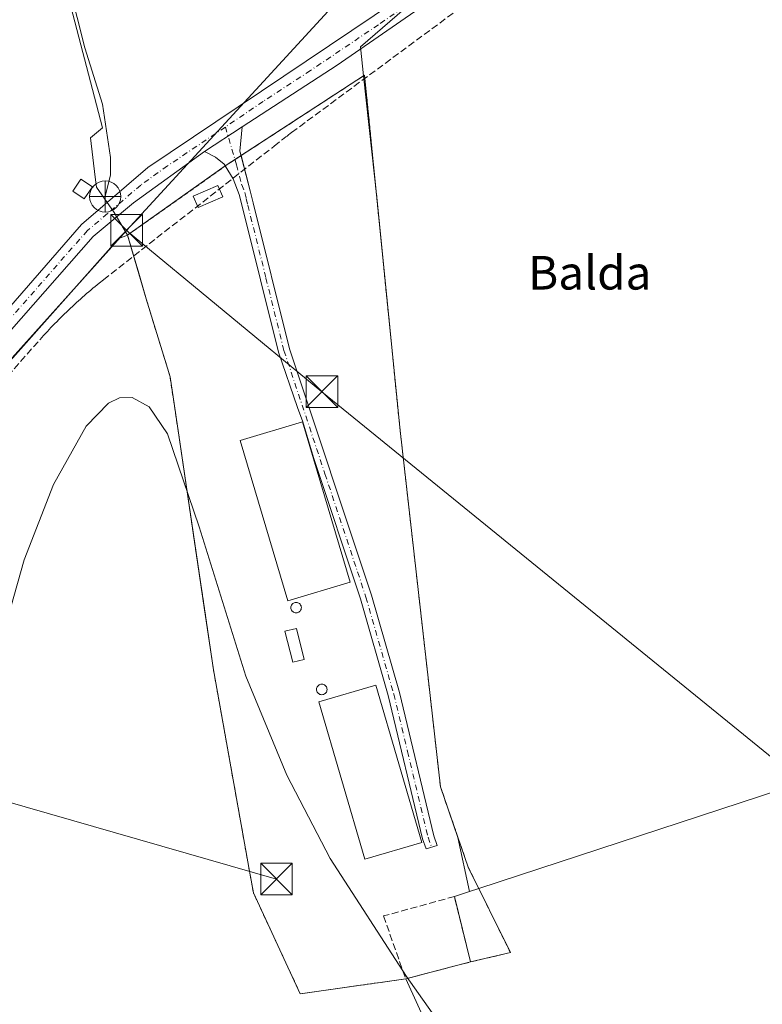
# Model space of a CAD drawing. Units: metres. Extents: x 607879 to 611340, y 4701508 to 4703875.
# Drawn here: x 609546 to 609723, y 4702199 to 4702434 of the extents above; entities that cross this region are included whole.
import ezdxf
from ezdxf.enums import TextEntityAlignment as Align

# ---------------------------------------------------------------- set-up
doc = ezdxf.new("R2010")
doc.units = ezdxf.units.M
doc.header["$MEASUREMENT"] = 0
for name, pattern in [('DGN Style 2', [1.6480167562047852, 0.988810053722871, -0.6592067024819142]), ('DGN Style 3', [2.307223458686699, 1.648016756204785, -0.6592067024819142]), ('DGN Style 4', [2.6384748266838614, 1.318413404963828, -0.6592067024819142, 0.001648016756204785, -0.6592067024819142])]:
    doc.linetypes.add(name, pattern=pattern)
for name, color, linetype, lineweight in [('Agrupación de edificios CxS', 7, 'Continuous', 0), ('Alambrada', 7, 'DGN Style 2', 0), ('Camino Cxs', 7, 'Continuous', 0), ('Camino eje', 30, 'DGN Style 4', 13), ('Comarca CxS', 21, 'Continuous', 0), ('Comunidad Autónoma CxS', 142, 'Continuous', 0), ('Conducción de agua lineal', 4, 'DGN Style 3', 0), ('Corriente natural lineal', 142, 'Continuous', 13), ('Cultivos herbáceos CxS', 92, 'Continuous', 0), ('Cultivos leñosos CxS', 92, 'Continuous', 0), ('Curva de nivel normal', 30, 'Continuous', 0), ('Edificación industrial Cxs', 135, 'Continuous', 13), ('Edificación ligera', 1, 'Continuous', 0), ('Edificación ligera Cxs', 1, 'Continuous', 0), ('Instalación de seguridad ciudadana CxS', 111, 'Continuous', 0), ('Instalación recreativa', 7, 'Continuous', 0), ('Municipio CxS', 4, 'Continuous', 0), ('Muro lineal', 1, 'DGN Style 3', 13), ('Núcleo urbano CxS', 7, 'Continuous', 0), ('Pista no pavimentada Cxs', 111, 'Continuous', 0), ('Pista no pavimentada eje', 91, 'DGN Style 4', 0), ('Provincia CxS', 1, 'Continuous', 0), ('Punto fluvial desagüe desconocido', 7, 'Continuous', 0), ('Silo Cxs', 1, 'Continuous', 0), ('Tendido', 6, 'Continuous', 0), ('Texto cartográfico', 7, 'Continuous', 0), ('Torre de tendido puntual', 7, 'Continuous', 0)]:
    doc.layers.add(name, color=color, linetype=linetype, lineweight=lineweight)
doc.styles.add('Style-Arial', font='txt')

# ---------------------------------------------------------------- blocks, each defined once
blk = doc.blocks.new('*U14')
at = {"layer": 'Cultivos herbáceos CxS', "color": 92, "linetype": 'Continuous', "lineweight": 0}
blk.add_polyline3d([(609454.4478000002, 4702470.4124, 397.946299999996), (609451.4167, 4702431.7653, 397.8751000000047), (609366.6146, 4702404.5075, 400.2480000000069), (609377.9797, 4702371.6743, 399.9398999999976), (609381.1243000003, 4702362.5889, 400.1089000000065), (609400.6166000003, 4702336.515100001, 399.3885000000009), (609429.1917000003, 4702315.348400001, 398.6420000000071), (609466.4955000002, 4702282.1513, 398.2114000000001), (609478.5607000003, 4702279.521500001, 397.7520999999979), (609569.4649999999, 4702381.829500001, 396.0858000000007), (609571.5601000005, 4702382.610099999, 396.0448000000033), (609574.2154000001, 4702373.511299999, 395.8294000000024), (609575.9901000002, 4702367.4301, 395.7443000000058), (609581.6802000003, 4702348.880100001, 395.3852000000043), (609582.7035999997, 4702341.9663, 395.3053999999975), (609589.8152999999, 4702293.926000001, 394.7624000000069), (609592.0100999996, 4702279.100099999, 394.5893000000069), (609600.5801999997, 4702231.1292, 393.9250000000029), (609601.5000999998, 4702225.9801, 393.8464999999997), (609612.6700999998, 4702201.950099999, 393.6863000000012), (609637.7600999996, 4702205.530099999, 395.5271999999969), (609645.5767000001, 4702188.4233, 394.1502000000037)], dxfattribs=at)
blk = doc.blocks.new('*U16')
at = {"layer": 'Cultivos herbáceos CxS', "color": 92, "linetype": 'Continuous', "lineweight": 0}
blk.add_polyline3d([(609794.6535, 4702588.002699999, 398.9593000000023), (609929.8230999997, 4702429.2283, 397.8120999999956), (609733.9744999995, 4702368.2139, 396.8089000000036), (609755.6243000003, 4702259.9561, 396.1895999999979), (609655.1497, 4702227.037000001, 396.0896000000066), (609652.9806000004, 4702226.326300001, 395.9934999999969), (609650.2081000004, 4702239.180500001, 396.0807999999961), (609646.0267000003, 4702251.279800001, 395.9878999999929), (609636.4312000005, 4702336.0877, 397.0969999999944), (609630.9479, 4702390.875299999, 397.5298999999941), (609627.7411000002, 4702420.5384, 397.6257000000041), (609626.9989, 4702427.403200001, 397.6227999999974), (609687.0214999998, 4702479.314300001, 397.9107999999979)], dxfattribs=at)
blk = doc.blocks.new('5PFDES')
at = {"layer": 'Instalación recreativa', "color": 142, "linetype": 'Continuous', "lineweight": 13}
for p, q in [((-0.002, 0.374), (0.001, -0.375)), ((-0.375, -0.002), (0.374, 0.001))]:
    blk.add_line(p, q, dxfattribs=at)
blk.add_circle((-0.0002529909610748291, -0.0002529909610748291), 0.3742529911326177, dxfattribs=at)
blk = doc.blocks.new('5TTEND')
at = {"layer": 'Instalación de seguridad ciudadana CxS', "color": 7, "linetype": 'Continuous', "lineweight": 0}
for p, q in [((-0.375, 0.3754), (0.375, -0.3746)), ((0.3720000000000001, 0.3784000000000001), (-0.3720000000000001, -0.3776))]:
    blk.add_line(p, q, dxfattribs=at)
at = {"layer": 'Instalación de seguridad ciudadana CxS', "color": 7, "linetype": 'Continuous', "lineweight": 0, "flags": 128}
blk.add_lwpolyline([(-0.375, -0.3746), (0.375, -0.3746), (0.375, 0.3754), (-0.375, 0.3754), (-0.3720000000000001, -0.3776)], dxfattribs=at)

msp = doc.modelspace()

# ---------------------------------------------------------------- linework, layer by layer
at = {"layer": 'Agrupación de edificios CxS', "color": 7, "linetype": 'Continuous', "lineweight": 0, "extrusion": (-0.01598144900972889, -0.01041058846215062, 0.9998180899220724), "elevation": -58300.52854137954, "flags": 128}
msp.add_lwpolyline([(-3607412.519830375, 3076904.133043058), (-3607412.519830374, 3076906.917053723)], dxfattribs=at)
at = {"layer": 'Agrupación de edificios CxS', "color": 7, "linetype": 'Continuous', "lineweight": 0, "extrusion": (-0.04633670917982439, -0.03018440338034111, 0.9984697347315828), "elevation": -169789.9418905195, "flags": 128}
msp.add_lwpolyline([(-3607418.082219546, 3072765.264672597), (-3607418.082219546, 3072767.009671526)], dxfattribs=at)
at = {"layer": 'Agrupación de edificios CxS', "color": 7, "linetype": 'Continuous', "lineweight": 0, "extrusion": (-0.004514749689840889, -0.001176357781837415, 0.999989116549579), "elevation": -7887.565468317725, "flags": 128}
msp.add_lwpolyline([(609648.7262171952, 4702203.514998173), (609633.3360390479, 4702199.504995396)], dxfattribs=at)
at = {"layer": 'Agrupación de edificios CxS', "color": 7, "linetype": 'Continuous', "lineweight": 0}
msp.add_polyline3d([(609637.7600999996, 4702205.530099999, 396.2768000000069), (609612.6700999998, 4702201.950099999, 394.2875000000058), (609601.5000999998, 4702225.9801, 394.8408999999957), (609600.5801999997, 4702231.1292, 394.7011999999959), (609592.0100999996, 4702279.100099999, 395.0920999999944), (609582.7035999997, 4702341.9663, 396.2021999999997), (609581.6802000003, 4702348.880100001, 396.1021000000038), (609575.9901000002, 4702367.4301, 396.2844000000041), (609571.5601000005, 4702382.610099999, 398.5896999999969), (609572.1697000006, 4702383.042099999, 398.5366999999969), (609594.7999, 4702399.0799, 396.4934000000067), (609598.5921, 4702401.550200001, 396.6429999999964), (609627.9644999999, 4702420.684, 397.7265999999945), (609636.4312000005, 4702336.0877, 397.1251000000047), (609646.0267000003, 4702251.279800001, 396.3016000000061), (609652.659, 4702232.0886, 396.2771000000066), (609662.6778999995, 4702211.7686, 395.9078000000009), (609653.1501000002, 4702209.540100001, 396.3509999999951)], close=True, dxfattribs=at)
for points in [[(609598.5920000002, 4702401.550200001, 396.6429999999964), (609627.9644999999, 4702420.684, 397.7265999999945), (609636.4312000005, 4702336.0877, 397.1251000000047), (609646.0267000003, 4702251.279800001, 396.3016000000061), (609652.659, 4702232.0886, 396.2771000000066), (609662.6778999995, 4702211.7686, 395.9078000000009), (609653.1501000002, 4702209.540100001, 396.3509999999951)], [(609637.7600999996, 4702205.530099999, 396.2768000000069), (609612.6700999998, 4702201.950099999, 394.2875000000058), (609601.5000999998, 4702225.9801, 394.8408999999957), (609600.5801999997, 4702231.1292, 394.7011999999959), (609592.0100999996, 4702279.100099999, 395.0920999999944), (609582.7035999997, 4702341.9663, 396.2021999999997), (609581.6802000003, 4702348.880100001, 396.1021000000038), (609575.9901000002, 4702367.4301, 396.2844000000041), (609571.5601000005, 4702382.610099999, 398.5896999999969), (609572.1697000006, 4702383.042099999, 398.5366999999969), (609594.7998000003, 4702399.0799, 396.4934000000067)]]:
    msp.add_polyline3d(points, dxfattribs=at)
at = {"layer": 'Alambrada', "color": 7, "linetype": 'DGN Style 2', "lineweight": 0}
msp.add_polyline3d([(609637.7600999996, 4702205.530099999, 396.2768000000069), (609612.6700999998, 4702201.950099999, 394.2875000000058), (609601.5000999998, 4702225.9801, 394.8408999999957), (609592.0100999996, 4702279.100099999, 395.0920999999944), (609581.6801000005, 4702348.880100001, 396.1021999999939), (609575.9901000002, 4702367.4301, 396.2844000000041), (609571.5601000005, 4702382.610099999, 398.5896999999969), (609594.7999, 4702399.0799, 396.4934000000067), (609627.9644999999, 4702420.684, 397.7265999999945), (609636.4312000005, 4702336.0877, 397.1251000000047), (609646.0267000003, 4702251.279800001, 396.3016000000061), (609652.659, 4702232.0886, 396.2771000000066), (609662.6778999995, 4702211.7686, 395.9078000000009), (609653.1501000002, 4702209.540100001, 396.3509999999951)], dxfattribs=at)
at = {"layer": 'Camino Cxs', "color": 7, "linetype": 'Continuous', "lineweight": 0, "extrusion": (-0.02653594079472514, -0.01728853614753906, 0.9994983493553224), "elevation": -97077.25642933114, "flags": 128}
msp.add_lwpolyline([(-3607208.696672598, 3076178.951489092), (-3607208.696672597, 3076168.228731965)], dxfattribs=at)
at = {"layer": 'Camino Cxs', "color": 7, "linetype": 'Continuous', "lineweight": 0, "extrusion": (-0.02070907611477079, -0.04835528917228934, 0.9986154916560914), "elevation": -239614.1165608709, "flags": 128}
msp.add_lwpolyline([(-1290894.175604776, 4556361.79634423), (-1290892.40526024, 4556356.258661486), (-1290891.741988004, 4556355.399398664)], dxfattribs=at)
at = {"layer": 'Camino Cxs', "color": 7, "linetype": 'Continuous', "lineweight": 0}
msp.add_polyline3d([(609589.8901000004, 4702402.530099999, 396.6398999999947), (609598.8698000005, 4702408.3805, 396.9795000000013), (609598.3201000001, 4702402.600099999, 396.6882000000041), (609600.7701000003, 4702393.140100001, 396.395199999999), (609601.4901000002, 4702390.270099999, 396.3147000000026), (609610.1101000002, 4702355.520099999, 396.2562000000034), (609629.6201, 4702296.840100001, 396.1794999999984), (609636.2500999998, 4702273.6801, 396.3809999999939), (609644.4200999998, 4702239.610099999, 396.6244000000006), (609645.2560999999, 4702237.2501, 396.4514999999956), (609642.6045000004, 4702236.4683, 396.855899999995), (609641.7701000003, 4702238.8301, 397.4306999999972), (609633.5800999999, 4702272.970100001, 397.243100000007), (609626.9801000003, 4702296.020099999, 396.1211999999941), (609615.8140000004, 4702329.6215, 397.8386000000028), (609613.2472999999, 4702338.171900001, 397.341499999995), (609611.9905000003, 4702341.558499999, 396.7400999999954), (609607.4600999998, 4702354.7601, 396.1043999999966), (609598.9001000002, 4702389.220100001, 396.1851000000024), (609598.1300999997, 4702392.3101, 396.2519999999931), (609596.7001, 4702396.030099999, 396.3831999999966), (609594.5500999996, 4702399.4801, 396.5152999999991), (609592.5100999996, 4702401.140100001, 396.6055000000051)], close=True, dxfattribs=at)
for points in [[(609594.7997000003, 4702399.079800001, 396.4934000000067), (609594.5500999996, 4702399.4801, 396.5152999999991), (609592.5100999996, 4702401.140100001, 396.6055000000051), (609589.8901000004, 4702402.530099999, 396.6398999999947)], [(609598.5920000002, 4702401.550200001, 396.6429999999964), (609600.7701000003, 4702393.140100001, 396.395199999999), (609601.4901000002, 4702390.270099999, 396.3147000000026), (609610.1101000002, 4702355.520099999, 396.2562000000034), (609629.6201, 4702296.840100001, 396.1794999999984), (609636.2500999998, 4702273.6801, 396.3809999999939), (609644.4200999998, 4702239.610099999, 396.6244000000006), (609645.2560999999, 4702237.2501, 396.4514999999956), (609642.6045000004, 4702236.4683, 396.855899999995), (609641.7701000003, 4702238.8301, 397.4306999999972), (609633.5800999999, 4702272.970100001, 397.243100000007), (609626.9801000003, 4702296.020099999, 396.1211999999941), (609615.8140000004, 4702329.6215, 397.8386000000028), (609613.2472999999, 4702338.171900001, 397.341499999995), (609611.9905000003, 4702341.558499999, 396.7400999999954), (609607.4600999998, 4702354.7601, 396.1043999999966), (609598.9001000002, 4702389.220100001, 396.1851000000024), (609598.1300999997, 4702392.3101, 396.2519999999931), (609596.7001, 4702396.030099999, 396.3831999999966), (609594.7997000003, 4702399.079800001, 396.4934000000067)]]:
    msp.add_polyline3d(points, dxfattribs=at)
at = {"layer": 'Camino eje', "color": 30, "linetype": 'DGN Style 4', "lineweight": 13}
msp.add_polyline3d([(609594.8513000002, 4702408.3463, 396.866399999999), (609597.5100999996, 4702399.315099999, 396.4720999999991), (609598.7351000002, 4702394.585100001, 396.3469000000041), (609599.4501, 4702392.725099999, 396.3227999999945), (609599.8101000005, 4702391.290100001, 396.2887999999948), (609600.1951000001, 4702389.745100001, 396.2477000000072), (609604.5050999997, 4702372.370100001, 396.1306999999942), (609608.7851, 4702355.140100001, 396.179999999993), (609618.5450999998, 4702325.770099999, 397.1796000000031), (609628.3000999996, 4702296.4301, 396.090200000006), (609634.9151, 4702273.325099999, 396.7795999999944), (609638.1901000004, 4702259.675100001, 396.8260000000009), (609643.0950999996, 4702239.220100001, 396.8886000000057), (609643.9293000001, 4702236.858899999, 396.6775000000052)], dxfattribs=at)
at = {"layer": 'Comarca CxS', "color": 21, "linetype": 'Continuous', "lineweight": 0}
msp.add_3dface([(611340.3800008345, 4701561.579982966), (607914.4600008078, 4701507.759982968), (607878.6700008081, 4703820.949982942), (611303.490000835, 4703874.779982942)], dxfattribs=at)
at = {"layer": 'Comunidad Autónoma CxS', "color": 142, "linetype": 'Continuous', "lineweight": 0}
msp.add_3dface([(611340.3800008345, 4701561.579982966), (607914.4600008078, 4701507.759982968), (607878.6700008081, 4703820.949982942), (611303.490000835, 4703874.779982942)], dxfattribs=at)
at = {"layer": 'Conducción de agua lineal', "color": 4, "linetype": 'DGN Style 3', "lineweight": 0}
msp.add_polyline3d([(609529.2662000004, 4702333.538699999, 397.194399999993), (609550.716, 4702357.738399999, 397.1633000000002), (609551.1160000004, 4702358.238399999, 397.1555999999982), (609551.5659999996, 4702358.6884, 397.1551999999938), (609552.0159999998, 4702359.1884, 397.1674999999959), (609552.466, 4702359.6384, 397.1882999999943), (609552.9160000002, 4702360.1384, 397.202099999995), (609553.3159999996, 4702360.588400001, 397.2108000000007), (609553.7659999998, 4702361.088400001, 397.2173000000039), (609554.216, 4702361.5384, 397.2180999999982), (609554.716, 4702361.988399999, 397.2133999999933), (609555.1660000002, 4702362.488399999, 397.2102000000014), (609555.6160000004, 4702362.9384, 397.1683000000049), (609556.0659999996, 4702363.3884, 397.1362999999984), (609556.5159999998, 4702363.838400001, 397.1153000000049), (609557.0159999998, 4702364.2884, 397.1049999999959), (609557.466, 4702364.738399999, 397.1067000000039), (609557.9659000002, 4702365.188300001, 397.1027000000031), (609558.4159000004, 4702365.638300001, 397.0996000000014), (609558.9159000004, 4702366.088300001, 397.0963999999949), (609559.3658999996, 4702366.5383, 397.0950000000012), (609559.8658999996, 4702366.938300001, 397.0927999999985), (609560.3658999996, 4702367.388300001, 397.0921999999992), (609560.8158999998, 4702367.838300001, 397.0669999999955), (609561.3158999998, 4702368.238299999, 397.0405000000028), (609561.8158999998, 4702368.688300001, 397.0170999999973), (609562.3158999998, 4702369.088300001, 397.0017999999982), (609562.8158999998, 4702369.5383, 396.973800000007), (609563.3158999998, 4702369.938300001, 396.9373999999953), (609563.8158999998, 4702370.338300001, 396.8989000000001), (609564.3158999998, 4702370.738299999, 396.8583999999973), (609564.8158999998, 4702371.188300001, 396.8132999999943), (609565.8158999998, 4702371.988299999, 396.7216000000044), (609605.8655000003, 4702403.337900001, 397.070200000002), (609606.4155000001, 4702403.787900001, 397.1212999999989), (609608.1654000003, 4702405.187899999, 397.2535000000062), (609608.4654000001, 4702405.387900001, 397.266300000003), (609608.8153999997, 4702405.687899999, 397.2829999999958), (609609.2154000001, 4702405.9879, 397.2985999999946), (609609.5153999999, 4702406.187899999, 397.3083000000042), (609609.8653999995, 4702406.4879, 397.3209000000061), (609610.2653999999, 4702406.787900001, 397.3322999999946), (609610.6153999995, 4702407.037900001, 397.3405000000057), (609657.8649000004, 4702441.987500001, 398.1125000000029)], dxfattribs=at)
at = {"layer": 'Corriente natural lineal', "color": 142, "linetype": 'Continuous', "lineweight": 13}
msp.add_polyline3d([(609497.9606999997, 4702654.1402, 398.2235999999975), (609501.3000999996, 4702597.350099999, 396.8127999999998), (609506.1601, 4702569.2601, 396.9524999999995), (609508.8701, 4702548.290100001, 396.6885000000038), (609511.0500999996, 4702540.6801, 396.6055000000051), (609522.1501000002, 4702513.1501, 396.2773000000016), (609528.0500999996, 4702501.220100001, 396.3411999999953), (609539.6101000002, 4702483.710100001, 396.2851999999984), (609544.9200999998, 4702474.100099999, 396.193299999999), (609555.8000999996, 4702449.2501, 396.023199999996), (609561.3601000002, 4702427.1601, 395.8059000000067), (609565.5555999996, 4702413.790999999, 396.022100000002), (609567.4606, 4702401.0909, 396.1037999999971), (609567.4606, 4702396.963400001, 396.1383999999962), (609566.2301000003, 4702391.800100001, 396.2073999999994)], dxfattribs=at)
at = {"layer": 'Cultivos herbáceos CxS', "color": 92, "linetype": 'Continuous', "lineweight": 0, "extrusion": (-0.003462210427343479, -0.001075941458746114, 0.9999934277028696), "elevation": -6774.549708929706, "flags": 128}
msp.add_lwpolyline([(610042.6403283601, 4702287.52108352), (609683.2111580397, 4702175.823018865)], dxfattribs=at)
msp.add_lwpolyline([(610042.6403283601, 4702287.52108352), (609683.2111580397, 4702175.823018865)], dxfattribs=at)
at = {"layer": 'Cultivos herbáceos CxS', "color": 92, "linetype": 'Continuous', "lineweight": 0, "extrusion": (0.3113506616885135, -0.9502950611262586, 0.0002495298890567143), "elevation": -4278686.496458363, "flags": 128}
msp.add_lwpolyline([(2043499.570648804, 1463.849812343141), (2043393.840745797, 1463.749812340037), (2043391.558183794, 1463.653712337035)], dxfattribs=at)
msp.add_lwpolyline([(2043499.570648804, 1463.849812343141), (2043393.840745797, 1463.749812340037), (2043391.558183794, 1463.653712337035)], dxfattribs=at)
at = {"layer": 'Cultivos herbáceos CxS', "color": 92, "linetype": 'Continuous', "lineweight": 0}
for points in [[(609627.7411000002, 4702420.5384, 397.6257000000041), (609626.9989, 4702427.403200001, 397.6227999999974), (609687.0214999998, 4702479.314300001, 397.9107999999979), (609728.9064999997, 4702526.5163, 398.3325999999943), (609766.8025000002, 4702580.366699999, 398.7747999999993), (609777.4401000004, 4702596.3223, 398.8567000000039), (609780.0994999995, 4702608.954100001, 399.0837000000029), (609685.0311000004, 4702743.250700001, 400.269100000005), (609684.2386999996, 4702742.7031, 400.3173999999999)], [(609454.4478000002, 4702470.4124, 397.946299999996), (609451.4167, 4702431.7653, 397.8751000000047), (609366.6146, 4702404.5075, 400.2480000000069), (609377.9797, 4702371.6743, 399.9398999999976), (609381.1243000003, 4702362.5889, 400.1089000000065), (609400.6166000003, 4702336.515100001, 399.3885000000009), (609429.1917000003, 4702315.348400001, 398.6420000000071), (609466.4955000002, 4702282.1513, 398.2114000000001), (609478.5607000003, 4702279.521500001, 397.7520999999979), (609569.4649999999, 4702381.829500001, 396.0858000000007), (609571.5601000005, 4702382.610099999, 396.0448000000033)], [(609627.7411000002, 4702420.5384, 397.6257000000041), (609630.9479, 4702390.875299999, 397.5298999999941), (609636.4312000005, 4702336.0877, 397.0969999999944), (609646.0267000003, 4702251.279800001, 395.9878999999929), (609650.2081000004, 4702239.180500001, 396.0807999999961), (609652.9806000004, 4702226.326300001, 395.9934999999969)], [(609571.5601000005, 4702382.610099999, 396.0448000000033), (609574.2154000001, 4702373.511299999, 395.8294000000024), (609575.9901000002, 4702367.4301, 395.7443000000058), (609581.6802000003, 4702348.880100001, 395.3852000000043), (609582.7035999997, 4702341.9663, 395.3053999999975), (609589.8152999999, 4702293.926000001, 394.7624000000069), (609592.0100999996, 4702279.100099999, 394.5893000000069), (609600.5801999997, 4702231.1292, 393.9250000000029), (609601.5000999998, 4702225.9801, 393.8464999999997), (609612.6700999998, 4702201.950099999, 393.6863000000012), (609637.7600999996, 4702205.530099999, 395.5271999999969)], [(609652.9806000004, 4702226.326300001, 395.9934999999969), (609649.3601000002, 4702225.140100001, 395.8754999999946), (609653.1501000002, 4702209.540100001, 395.9988000000012), (609637.7600999996, 4702205.530099999, 395.5271999999969)], [(609637.7600999996, 4702205.530099999, 395.5271999999969), (609645.5767000001, 4702188.4233, 394.1502000000037), (609656.7143000001, 4702166.138300001, 394.0136999999959), (609657.5141000003, 4702164.5393, 394.0139000000054), (609669.0163000004, 4702143.1689, 394.1010999999999)], [(609637.7600999996, 4702205.530099999, 395.5271999999969), (609645.5767000001, 4702188.4233, 394.1502000000037), (609656.7143000001, 4702166.138300001, 394.0136999999959), (609657.5141000003, 4702164.5393, 394.0139000000054), (609669.0163000004, 4702143.1689, 394.1010999999999)]]:
    msp.add_polyline3d(points, dxfattribs=at)
msp.add_polyline3d([(610044.9222999997, 4702292.088300001, 396.9477999999945), (609685.4956999999, 4702180.3903, 395.5831999999937), (609672.9539000001, 4702196.9715, 395.738400000002), (609669.0168000003, 4702163.510299999, 395.4328999999998), (609669.0163000004, 4702143.1689, 394.1010999999999), (609657.5141000003, 4702164.5393, 394.0139000000054), (609656.7143000001, 4702166.138300001, 394.0136999999959), (609645.5767000001, 4702188.4233, 394.1502000000037), (609637.7600999996, 4702205.530099999, 395.5271999999969), (609653.1501000002, 4702209.540100001, 395.9988000000012), (609649.3601000002, 4702225.140100001, 395.8754999999946), (609652.9806000004, 4702226.326300001, 395.9934999999969), (609655.1497, 4702227.037000001, 396.0896000000066), (609755.6243000003, 4702259.9561, 396.1895999999979), (610009.5387000004, 4702341.6369, 397.2602999999945)], close=True, dxfattribs=at)
at = {"layer": 'Cultivos leñosos CxS', "color": 92, "linetype": 'Continuous', "lineweight": 0, "extrusion": (-0.2049477534727866, 0.2642962549290615, 0.942413872975632), "elevation": 1118265.029921144, "flags": 128}
msp.add_lwpolyline([(-3363362.01682678, -3149870.525690863), (-3363322.835497129, -3149873.951624901), (-3363295.124417151, -3149875.217668807), (-3363294.377958131, -3149875.252570878)], dxfattribs=at)
at = {"layer": 'Cultivos leñosos CxS', "color": 92, "linetype": 'Continuous', "lineweight": 0}
for points in [[(609627.7411000002, 4702420.5384, 397.6257000000041), (609626.9989, 4702427.403200001, 397.6227999999974), (609687.0214999998, 4702479.314300001, 397.9107999999979), (609728.9064999997, 4702526.5163, 398.3325999999943), (609766.8025000002, 4702580.366699999, 398.7747999999993), (609777.4401000004, 4702596.3223, 398.8567000000039), (609780.0994999995, 4702608.954100001, 399.0837000000029), (609685.0311000004, 4702743.250700001, 400.269100000005), (609684.2386999996, 4702742.7031, 400.3173999999999)], [(609571.5601000005, 4702382.610099999, 396.0448000000033), (609568.3931, 4702387.992900001, 396.4722000000039), (609564.1391000003, 4702394.019500001, 396.2112000000052), (609563.8602999998, 4702396.4089, 396.1894999999931), (609562.7708999999, 4702405.7489, 395.9538999999932), (609565.5623000005, 4702408.172700001, 395.891300000003), (609548.1023000004, 4702475.142700001, 396.2753999999986), (609532.7615, 4702490.492799999, 396.3353999999963), (609531.6319000004, 4702490.203199999, 396.3513999999996), (609470.1646999996, 4702474.442399999, 397.7201000000059), (609454.4478000002, 4702470.4124, 397.946299999996)], [(609571.5601000005, 4702382.610099999, 396.0448000000033), (609568.3931, 4702387.992900001, 396.4722000000039), (609564.1391000003, 4702394.019500001, 396.2112000000052), (609563.8602999998, 4702396.4089, 396.1894999999931), (609562.7708999999, 4702405.7489, 395.9538999999932), (609565.5623000005, 4702408.172700001, 395.891300000003), (609548.1023000004, 4702475.142700001, 396.2753999999986), (609532.7615, 4702490.492799999, 396.3353999999963), (609531.6319000004, 4702490.203199999, 396.3513999999996), (609470.1646999996, 4702474.442399999, 397.7201000000059), (609454.4478000002, 4702470.4124, 397.946299999996)], [(609687.0214999998, 4702479.314300001, 397.9107999999979), (609626.9989, 4702427.403200001, 397.6227999999974), (609627.7411000002, 4702420.5384, 397.6257000000041), (609594.7998000003, 4702399.079800001, 396.4799000000057), (609572.1697000006, 4702383.042099999, 396.0584999999992), (609571.5601000005, 4702382.610099999, 396.0448000000033), (609568.3931, 4702387.992900001, 396.4722000000039), (609564.1391000003, 4702394.019500001, 396.2112000000052), (609563.8602999998, 4702396.4089, 396.1894999999931), (609562.7708999999, 4702405.7489, 395.9538999999932), (609565.5623000005, 4702408.172700001, 395.891300000003), (609548.1023000004, 4702475.142700001, 396.2753999999986)], [(609454.4478000002, 4702470.4124, 397.946299999996), (609451.4167, 4702431.7653, 397.8751000000047), (609366.6146, 4702404.5075, 400.2480000000069), (609377.9797, 4702371.6743, 399.9398999999976), (609381.1243000003, 4702362.5889, 400.1089000000065), (609400.6166000003, 4702336.515100001, 399.3885000000009), (609429.1917000003, 4702315.348400001, 398.6420000000071), (609466.4955000002, 4702282.1513, 398.2114000000001), (609478.5607000003, 4702279.521500001, 397.7520999999979), (609569.4649999999, 4702381.829500001, 396.0858000000007), (609571.5601000005, 4702382.610099999, 396.0448000000033)]]:
    msp.add_polyline3d(points, dxfattribs=at)
msp.add_polyline3d([(609571.5601000005, 4702382.610099999, 396.0448000000033), (609569.4649999999, 4702381.829500001, 396.0858000000007), (609478.5607000003, 4702279.521500001, 397.7520999999979), (609466.4955000002, 4702282.1513, 398.2114000000001), (609429.1917000003, 4702315.348400001, 398.6420000000071), (609400.6166000003, 4702336.515100001, 399.3885000000009), (609381.1243000003, 4702362.5889, 400.1089000000065), (609377.9797, 4702371.6743, 399.9398999999976), (609366.6146, 4702404.5075, 400.2480000000069), (609451.4167, 4702431.7653, 397.8751000000047), (609454.4478000002, 4702470.4124, 397.946299999996), (609470.1646999996, 4702474.442399999, 397.7201000000059), (609531.6319000004, 4702490.203199999, 396.3513999999996), (609532.7615, 4702490.492799999, 396.3353999999963), (609548.1023000004, 4702475.142700001, 396.2753999999986), (609565.5623000005, 4702408.172700001, 395.891300000003), (609562.7708999999, 4702405.7489, 395.9538999999932), (609563.8602999998, 4702396.4089, 396.1894999999931), (609564.1391000003, 4702394.019500001, 396.2112000000052), (609568.3931, 4702387.992900001, 396.4722000000039)], close=True, dxfattribs=at)
at = {"layer": 'Curva de nivel normal', "color": 30, "linetype": 'Continuous', "lineweight": 0, "elevation": 395, "flags": 128}
msp.add_lwpolyline([(609662.0099999999, 4702172.0701), (609637.9699999997, 4702206.0601), (609619.8099999996, 4702234.210100001), (609609.5, 4702254.0001), (609599.7100000001, 4702277.5701), (609588.6100000005, 4702313.110099999), (609581.0700000003, 4702335.2601), (609576.6600000003, 4702341.690099999), (609572.6699999999, 4702343.970100001), (609569.6200000001, 4702343.850099999), (609566.9900000002, 4702342.5701), (609561.7000000002, 4702337.0801), (609553.8899999997, 4702323.2601), (609546.9199999999, 4702305.300100001), (609542.2000000002, 4702288.350099999), (609538.9199999999, 4702271.640100001), (609536.4600000001, 4702251.6801), (609535.3499999996, 4702233.0701), (609535.6500000004, 4702198.770099999)], dxfattribs=at)
at = {"layer": 'Edificación industrial Cxs', "color": 135, "linetype": 'Continuous', "lineweight": 13}
for points in [[(609624.5701000001, 4702299.9801, 397.2547999999952), (609609.7200999996, 4702295.550100001, 398.1088000000018), (609598.3400999998, 4702333.700099999, 397.695000000007), (609613.1801000005, 4702338.130100001, 397.3626999999979), (609624.5701000001, 4702299.9801, 397.2547999999952)], [(609641.6201, 4702237.950099999, 397.5629000000045), (609628.0701000001, 4702233.9901, 397.0650000000023), (609617.1001000004, 4702271.520099999, 398.2216999999946), (609630.6601, 4702275.4801, 397.242499999993), (609641.6201, 4702237.950099999, 397.5629000000045)]]:
    msp.add_polyline3d(points, dxfattribs=at)
for points in [[(609624.5701000001, 4702299.9801, 398.1088000000018), (609609.7200999996, 4702295.550100001, 398.1088000000018), (609598.3400999998, 4702333.700099999, 398.1088000000018), (609613.1801000005, 4702338.130100001, 398.1088000000018)], [(609641.6201, 4702237.950099999, 398.2216999999946), (609628.0701000001, 4702233.9901, 398.2216999999946), (609617.1001000004, 4702271.520099999, 398.2216999999946), (609630.6601, 4702275.4801, 398.2216999999946)]]:
    msp.add_3dface(points, dxfattribs=at)
at = {"layer": 'Edificación ligera', "color": 1, "linetype": 'Continuous', "lineweight": 0}
msp.add_polyline3d([(609613.5887000002, 4702281.5658, 396.561600000001), (609610.8702999996, 4702280.8862, 396.4005999999936), (609609.0181999998, 4702288.294600001, 396.6754999999976), (609611.7367000004, 4702288.974099999, 397.1309000000037), (609613.5887000002, 4702281.5658, 396.561600000001)], dxfattribs=at)
at = {"layer": 'Edificación ligera Cxs', "color": 1, "linetype": 'Continuous', "lineweight": 0}
for points in [[(609563.1901000004, 4702394.100099999, 396.5152999999991), (609561.2401000002, 4702391.220100001, 396.5641999999934), (609558.5100999996, 4702393.0801, 396.5262999999977), (609560.4401000004, 4702395.960100001, 396.4495000000024), (609563.1901000004, 4702394.100099999, 396.5152999999991)], [(609594.2401000002, 4702391.700099999, 396.7443000000058), (609588.3300999999, 4702389.170100001, 396.6321999999927), (609587.1700999998, 4702391.890100001, 396.9563000000053), (609593.0701000001, 4702394.420100001, 396.8273999999947), (609594.2401000002, 4702391.700099999, 396.7443000000058)]]:
    msp.add_polyline3d(points, dxfattribs=at)
for points in [[(609563.1901000004, 4702394.100099999, 396.5641999999934), (609561.2401000002, 4702391.220100001, 396.5641999999934), (609558.5100999996, 4702393.0801, 396.5641999999934), (609560.4401000004, 4702395.960100001, 396.5641999999934)], [(609594.2401000002, 4702391.700099999, 396.9563000000053), (609588.3300999999, 4702389.170100001, 396.9563000000053), (609587.1700999998, 4702391.890100001, 396.9563000000053), (609593.0701000001, 4702394.420100001, 396.9563000000053)], [(609613.5887000002, 4702281.5658, 397.1309000000037), (609610.8702999996, 4702280.8862, 397.1309000000037), (609609.0181999998, 4702288.294600001, 397.1309000000037), (609611.7367000004, 4702288.974099999, 397.1309000000037)]]:
    msp.add_3dface(points, dxfattribs=at)
at = {"layer": 'Municipio CxS', "color": 4, "linetype": 'Continuous', "lineweight": 0}
msp.add_3dface([(611340.3800008345, 4701561.579982966), (607914.4600008078, 4701507.759982968), (607878.6700008081, 4703820.949982942), (611303.490000835, 4703874.779982942)], dxfattribs=at)
at = {"layer": 'Muro lineal', "color": 1, "linetype": 'DGN Style 3', "lineweight": 13}
msp.add_polyline3d([(609637.7600999996, 4702205.530099999, 396.2768000000069), (609653.1501000002, 4702209.540100001, 396.3509999999951), (609649.3601000002, 4702225.140100001, 396.0240000000049), (609632.4901000002, 4702220.5001, 395.9205999999977), (609637.7600999996, 4702205.530099999, 396.2768000000069)], dxfattribs=at)
at = {"layer": 'Núcleo urbano CxS', "color": 7, "linetype": 'Continuous', "lineweight": 0, "extrusion": (-0.2049477534727866, 0.2642962549290615, 0.942413872975632), "elevation": 1118265.029921144, "flags": 128}
msp.add_lwpolyline([(-3363362.01682678, -3149870.525690863), (-3363322.835497129, -3149873.951624901), (-3363295.124417151, -3149875.217668807), (-3363294.377958131, -3149875.252570878)], dxfattribs=at)
at = {"layer": 'Núcleo urbano CxS', "color": 7, "linetype": 'Continuous', "lineweight": 0}
msp.add_polyline3d([(609652.9806000004, 4702226.326300001, 395.9934999999969), (609649.3601000002, 4702225.140100001, 395.8754999999946), (609653.1501000002, 4702209.540100001, 395.9988000000012), (609637.7600999996, 4702205.530099999, 395.5271999999969), (609612.6700999998, 4702201.950099999, 393.6863000000012), (609601.5000999998, 4702225.9801, 393.8464999999997), (609600.5801999997, 4702231.1292, 393.9250000000029), (609592.0100999996, 4702279.100099999, 394.5893000000069), (609589.8152999999, 4702293.926000001, 394.7624000000069), (609582.7035999997, 4702341.9663, 395.3053999999975), (609581.6802000003, 4702348.880100001, 395.3852000000043), (609575.9901000002, 4702367.4301, 395.7443000000058), (609574.2154000001, 4702373.511299999, 395.8294000000024), (609571.5601000005, 4702382.610099999, 396.0448000000033), (609572.1697000006, 4702383.042099999, 396.0584999999992), (609594.7998000003, 4702399.079800001, 396.4799000000057), (609627.7411000002, 4702420.5384, 397.6257000000041), (609630.9479, 4702390.875299999, 397.5298999999941), (609636.4312000005, 4702336.0877, 397.0969999999944), (609646.0267000003, 4702251.279800001, 395.9878999999929), (609650.2081000004, 4702239.180500001, 396.0807999999961)], close=True, dxfattribs=at)
for points in [[(609627.7411000002, 4702420.5384, 397.6257000000041), (609630.9479, 4702390.875299999, 397.5298999999941), (609636.4312000005, 4702336.0877, 397.0969999999944), (609646.0267000003, 4702251.279800001, 395.9878999999929), (609650.2081000004, 4702239.180500001, 396.0807999999961), (609652.9806000004, 4702226.326300001, 395.9934999999969)], [(609571.5601000005, 4702382.610099999, 396.0448000000033), (609574.2154000001, 4702373.511299999, 395.8294000000024), (609575.9901000002, 4702367.4301, 395.7443000000058), (609581.6802000003, 4702348.880100001, 395.3852000000043), (609582.7035999997, 4702341.9663, 395.3053999999975), (609589.8152999999, 4702293.926000001, 394.7624000000069), (609592.0100999996, 4702279.100099999, 394.5893000000069), (609600.5801999997, 4702231.1292, 393.9250000000029), (609601.5000999998, 4702225.9801, 393.8464999999997), (609612.6700999998, 4702201.950099999, 393.6863000000012), (609637.7600999996, 4702205.530099999, 395.5271999999969)], [(609652.9806000004, 4702226.326300001, 395.9934999999969), (609649.3601000002, 4702225.140100001, 395.8754999999946), (609653.1501000002, 4702209.540100001, 395.9988000000012), (609637.7600999996, 4702205.530099999, 395.5271999999969)]]:
    msp.add_polyline3d(points, dxfattribs=at)
at = {"layer": 'Pista no pavimentada Cxs', "color": 111, "linetype": 'Continuous', "lineweight": 0, "extrusion": (-0.02653594079472514, -0.01728853614753906, 0.9994983493553224), "elevation": -97077.25642933114, "flags": 128}
msp.add_lwpolyline([(-3607208.696672598, 3076178.951489092), (-3607208.696672597, 3076168.228731965)], dxfattribs=at)
at = {"layer": 'Pista no pavimentada Cxs', "color": 111, "linetype": 'Continuous', "lineweight": 0}
for points in [[(609478.2500999998, 4702292.200099999, 398.2345999999961), (609490.9301000005, 4702307.780099999, 397.3944000000047), (609540.5000999998, 4702362.110099999, 396.5774999999995), (609560.6201, 4702385.100099999, 396.517200000002), (609576.4001000002, 4702398.6801, 396.636599999998), (609641.0900999998, 4702442.300100001, 397.7994000000036), (609668.0601000005, 4702461.4001, 398.0326999999961), (609682.2301000003, 4702472.4801, 398.1258999999991), (609694.8800999997, 4702483.690099999, 398.2323000000033), (609700.8701, 4702490.4001, 398.2528000000021), (609745.4001000002, 4702548.1501, 398.786300000007), (609778.7801000001, 4702597.2401, 399.0877999999939)], [(609783.7301000003, 4702593.9301, 399.3113000000012), (609775.3800999997, 4702583.020099999, 399.3304999999964), (609746.5100999996, 4702541.1801, 398.922000000006), (609704.8400999998, 4702487.190099999, 398.5019000000029), (609693.8101000005, 4702475.420100001, 398.5295000000042), (609678.9600999998, 4702462.950099999, 398.4391000000033), (609621.4301000005, 4702423.0801, 397.5829999999987), (609598.8698000005, 4702408.3805, 396.9795000000013)], [(609678.9600999998, 4702462.950099999, 398.4391000000033), (609621.4301000005, 4702423.0801, 397.5829999999987), (609598.8698000005, 4702408.3805, 396.9795000000013), (609589.8901000004, 4702402.530099999, 396.6398999999947), (609572.9700999996, 4702390.3301, 396.5665000000009), (609563.3501000004, 4702382.300100001, 396.7081999999937), (609543.4001000002, 4702359.5101, 396.8689000000013), (609493.8800999997, 4702305.2301, 397.5532999999996), (609481.3901000004, 4702289.890100001, 397.9339000000036), (609466.4200999998, 4702267.300100001, 398.4410000000062), (609440.4200999998, 4702219.4901, 398.8316999999952), (609424.5301000001, 4702190.5701, 399.6484000000055), (609423.4101, 4702188.4001, 399.7381000000024), (609404.9901000002, 4702152.920100001, 400.7994000000036), (609374.4901000002, 4702095.5101, 403.4128000000055), (609373.0702000001, 4702093.2301, 403.6157999999996), (609356.2500999998, 4702066.220100001, 405.3910999999935), (609339.3201000001, 4702036.3201, 407.5461000000068), (609325.3101000005, 4702011.7601, 409.4949000000051), (609323.0500999996, 4702007.8101, 409.9266000000061), (609287.4364999998, 4701951.885500001, 416.396900000007)], [(609319.3400999998, 4702009.9801, 410.0409000000073), (609335.5800999999, 4702038.450099999, 407.3864000000031), (609352.5500999996, 4702068.420100001, 405.2551999999997), (609370.7600999996, 4702097.6601, 403.527900000001), (609401.1801000005, 4702154.920100001, 401.114499999996), (609420.7401000002, 4702192.590100001, 400.3003999999929), (609423.2701000003, 4702197.200099999, 400.172000000006), (609436.6501000002, 4702221.5601, 399.4100000000035), (609463.0800999999, 4702269.3101, 398.645399999994), (609469.5602000002, 4702279.0801, 398.9119000000064), (609478.2500999998, 4702292.200099999, 398.2345999999961), (609490.9301000005, 4702307.780099999, 397.3944000000047), (609540.5000999998, 4702362.110099999, 396.5774999999995), (609560.6201, 4702385.100099999, 396.517200000002), (609576.4001000002, 4702398.6801, 396.636599999998), (609641.0900999998, 4702442.300100001, 397.7994000000036)], [(609589.8901000004, 4702402.530099999, 396.6398999999947), (609572.9700999996, 4702390.3301, 396.5665000000009), (609563.3501000004, 4702382.300100001, 396.7081999999937), (609543.4001000002, 4702359.5101, 396.8689000000013), (609493.8800999997, 4702305.2301, 397.5532999999996), (609481.3901000004, 4702289.890100001, 397.9339000000036), (609466.4200999998, 4702267.300100001, 398.4410000000062), (609440.4200999998, 4702219.4901, 398.8316999999952), (609424.5301000001, 4702190.5701, 399.6484000000055), (609423.4101, 4702188.4001, 399.7381000000024), (609404.9901000002, 4702152.920100001, 400.7994000000036), (609374.4901000002, 4702095.5101, 403.4128000000055)]]:
    msp.add_polyline3d(points, dxfattribs=at)
at = {"layer": 'Pista no pavimentada eje', "color": 91, "linetype": 'DGN Style 4', "lineweight": 0}
for points in [[(609788.1813000003, 4702603.8607, 399.4634999999981), (609781.2550999997, 4702595.585100001, 399.2641000000003), (609777.0800999999, 4702590.130100001, 399.1619999999967), (609768.7351000002, 4702577.8575, 399.0696999999927), (609761.5175000001, 4702567.397500001, 398.9765999999945), (609753.1725000005, 4702555.1251, 398.950800000006), (609745.9550999999, 4702544.665100001, 398.8493000000017), (609723.6901000004, 4702515.790100001, 398.5087000000058), (609702.8551000003, 4702488.795100001, 398.4226999999955), (609699.8601000002, 4702485.440099999, 398.3965000000026), (609694.3450999996, 4702479.5551, 398.4097000000039), (609688.0201000003, 4702473.950099999, 398.3218000000052), (609680.5950999996, 4702467.715100001, 398.2776000000013), (609673.5100999996, 4702462.175100001, 398.2097000000067), (609664.2862999998, 4702455.7827, 398.1129999999976), (609650.8013000004, 4702446.2327, 397.9771999999939), (609631.2600999996, 4702432.690099999, 397.7709999999934), (609615.0875000004, 4702421.7851, 397.4055999999982), (609603.8075000001, 4702414.4351, 397.1802000000025), (609594.8513000002, 4702408.3463, 396.866399999999)], [(609594.8513000002, 4702408.3463, 396.866399999999), (609581.0301000001, 4702399.0801, 396.5439000000042), (609574.6851000005, 4702394.505100001, 396.545499999993), (609566.7950999998, 4702387.715100001, 396.7388000000064), (609561.9851000002, 4702383.700099999, 396.5169000000024), (609541.9501, 4702360.8101, 396.7024999999995), (609492.4051000001, 4702306.505100001, 397.4530999999988), (609486.1601, 4702298.835100001, 397.7244000000064), (609479.8201000001, 4702291.045100001, 398.0341999999946), (609473.8419000005, 4702282.021299999, 398.1376000000019)]]:
    msp.add_polyline3d(points, dxfattribs=at)
at = {"layer": 'Provincia CxS', "color": 1, "linetype": 'Continuous', "lineweight": 0}
msp.add_3dface([(611340.3800008345, 4701561.579982966), (607914.4600008078, 4701507.759982968), (607878.6700008081, 4703820.949982942), (611303.490000835, 4703874.779982942)], dxfattribs=at)
at = {"layer": 'Silo Cxs', "color": 1, "linetype": 'Continuous', "lineweight": 0, "flags": 128}
for points, elevation in [([(609611.8935000002, 4702292.678200001), (609611.6765000002, 4702292.659200001), (609611.4594000002, 4702292.678200001), (609611.2489, 4702292.7346), (609611.0515000002, 4702292.8267), (609610.8729999998, 4702292.9517), (609610.7188999997, 4702293.105799999), (609610.5938999997, 4702293.284299999), (609610.5017999997, 4702293.481799999), (609610.4455000004, 4702293.692199999), (609610.4265000002, 4702293.909299999), (609610.4455000004, 4702294.126300001), (609610.5018999996, 4702294.336800001), (609610.5938999997, 4702294.534299999), (609610.7188999997, 4702294.7128), (609610.8729999998, 4702294.866900001), (609611.0515000002, 4702294.991800001), (609611.2489999998, 4702295.083900001), (609611.4594000002, 4702295.1403), (609611.6765000002, 4702295.159299999), (609611.8936000001, 4702295.1403), (609612.1040000003, 4702295.083900001), (609612.3015000002, 4702294.991800001), (609612.4800000006, 4702294.866800001), (609612.6341000004, 4702294.7128), (609612.7589999996, 4702294.534299999), (609612.8510999996, 4702294.336800001), (609612.9074999997, 4702294.126300001), (609612.9265000002, 4702293.909299999), (609612.9074999997, 4702293.692199999), (609612.8510999996, 4702293.481699999), (609612.7589999996, 4702293.284299999), (609612.6341000004, 4702293.105799999), (609612.4800000006, 4702292.9517), (609612.3015000002, 4702292.8267), (609612.1040000003, 4702292.7346)], 399.0014999999986), ([(609618.0054000001, 4702273.2049), (609617.7884000001, 4702273.185900001), (609617.5713000001, 4702273.2049), (609617.3607999999, 4702273.261299999), (609617.1634000001, 4702273.353399999), (609616.9848999997, 4702273.478399999), (609616.8307999996, 4702273.632400001), (609616.7057999996, 4702273.810900001), (609616.6138000004, 4702274.008400001), (609616.5574000003, 4702274.218900001), (609616.5384000001, 4702274.435900001), (609616.5574000003, 4702274.653000001), (609616.6138000004, 4702274.863399999), (609616.7059000004, 4702275.060900001), (609616.8307999996, 4702275.239399999), (609616.9848999997, 4702275.3935), (609617.1634000001, 4702275.518400001), (609617.3608999997, 4702275.610500001), (609617.5713000001, 4702275.6669), (609617.7884000001, 4702275.685900001), (609618.0055000001, 4702275.6669), (609618.2159000002, 4702275.610500001), (609618.4134000001, 4702275.518400001), (609618.5919000005, 4702275.393400001), (609618.7459000006, 4702275.239399999), (609618.8709000006, 4702275.060900001), (609618.9630000005, 4702274.863399999), (609619.0193999996, 4702274.652899999), (609619.0384000001, 4702274.435900001), (609619.0193999996, 4702274.218800001), (609618.9630000005, 4702274.008400001), (609618.8709000006, 4702273.810900001), (609618.7459000006, 4702273.632400001), (609618.5919000005, 4702273.4783), (609618.4134000001, 4702273.353399999), (609618.2159000002, 4702273.261299999)], 398.3898000000045)]:
    msp.add_lwpolyline(points, close=True, dxfattribs=dict(at, elevation=elevation))
at = {"layer": 'Silo Cxs', "color": 1, "linetype": 'Continuous', "lineweight": 0}
for points in [[(609611.8935000002, 4702292.678200001, 397.9858999999997), (609611.6765000002, 4702292.659200001, 397.9106000000029), (609611.4594000002, 4702292.678200001, 397.8485999999975), (609611.2489, 4702292.7346, 397.8010000000068), (609611.0515000002, 4702292.8267, 397.7684000000008), (609610.8729999998, 4702292.9517, 397.7513999999938), (609610.7188999997, 4702293.105799999, 397.7501000000047), (609610.5938999997, 4702293.284299999, 397.7645000000048), (609610.5017999997, 4702293.481799999, 397.7945999999938), (609610.4455000004, 4702293.692199999, 397.8399000000064), (609610.4265000002, 4702293.909299999, 397.899900000004), (609610.4455000004, 4702294.126300001, 397.9734999999928), (609610.5018999996, 4702294.336800001, 398.0593999999983), (609610.5938999997, 4702294.534299999, 398.1555999999982), (609610.7188999997, 4702294.7128, 398.2599999999948), (609610.8729999998, 4702294.866900001, 398.3695000000007), (609611.0515000002, 4702294.991800001, 398.4808000000049), (609611.2489999998, 4702295.083900001, 398.5902999999962), (609611.4594000002, 4702295.1403, 398.6940000000032), (609611.6765000002, 4702295.159299999, 398.7881999999955), (609611.8936000001, 4702295.1403, 398.8690000000061), (609612.1040000003, 4702295.083900001, 398.9330999999947), (609612.3015000002, 4702294.991800001, 398.977899999998), (609612.4800000006, 4702294.866800001, 399.0014999999985), (609612.6341000004, 4702294.7128, 398.9098999999987), (609612.7589999996, 4702294.534299999, 398.8018000000012), (609612.8510999996, 4702294.336800001, 398.6947999999975), (609612.9074999997, 4702294.126300001, 398.5927999999985), (609612.9265000002, 4702293.909299999, 398.4998999999953), (609612.9074999997, 4702293.692199999, 398.4199999999983), (609612.8510999996, 4702293.481699999, 398.3564999999944), (609612.7589999996, 4702293.284299999, 398.3123999999953), (609612.6341000004, 4702293.105799999, 398.2896000000038), (609612.4800000006, 4702292.9517, 398.2750999999989), (609612.3015000002, 4702292.8267, 398.170299999998), (609612.1040000003, 4702292.7346, 398.0730999999942), (609611.8935000002, 4702292.678200001, 397.9858999999997)], [(609618.0054000001, 4702273.2049, 398.3747000000003), (609617.7884000001, 4702273.185900001, 398.3429999999935), (609617.5713000001, 4702273.2049, 398.2973999999958), (609617.3607999999, 4702273.261299999, 398.2001000000019), (609617.1634000001, 4702273.353399999, 398.0780999999988), (609616.9848999997, 4702273.478399999, 397.9572999999946), (609616.8307999996, 4702273.632400001, 397.8418999999994), (609616.7057999996, 4702273.810900001, 397.7354999999953), (609616.6138000004, 4702274.008400001, 397.6407000000036), (609616.5574000003, 4702274.218900001, 397.5590999999986), (609616.5384000001, 4702274.435900001, 397.4916999999987), (609616.5574000003, 4702274.653000001, 397.438599999994), (609616.6138000004, 4702274.863399999, 397.3997999999993), (609616.7059000004, 4702275.060900001, 397.3748000000051), (609616.8307999996, 4702275.239399999, 397.3632000000071), (609616.9848999997, 4702275.3935, 397.3646000000008), (609617.1634000001, 4702275.518400001, 397.3791999999958), (609617.3608999997, 4702275.610500001, 397.4070000000065), (609617.5713000001, 4702275.6669, 397.428700000004), (609617.7884000001, 4702275.685900001, 397.4239999999991), (609618.0055000001, 4702275.6669, 397.4333000000042), (609618.2159000002, 4702275.610500001, 397.457899999994), (609618.4134000001, 4702275.518400001, 397.4986000000063), (609618.5919000005, 4702275.393400001, 397.554999999993), (609618.7459000006, 4702275.239399999, 397.6261999999988), (609618.8709000006, 4702275.060900001, 397.7099000000017), (609618.9630000005, 4702274.863399999, 397.8031000000047), (609619.0193999996, 4702274.652899999, 397.9017000000022), (609619.0384000001, 4702274.435900001, 398.0014999999985), (609619.0193999996, 4702274.218800001, 398.0976999999984), (609618.9630000005, 4702274.008400001, 398.1857000000018), (609618.8709000006, 4702273.810900001, 398.2614000000031), (609618.7459000006, 4702273.632400001, 398.3215999999957), (609618.5919000005, 4702273.4783, 398.3637000000017), (609618.4134000001, 4702273.353399999, 398.3864000000031), (609618.2159000002, 4702273.261299999, 398.3898000000045), (609618.0054000001, 4702273.2049, 398.3747000000003)]]:
    msp.add_polyline3d(points, dxfattribs=at)
at = {"layer": 'Tendido', "color": 6, "linetype": 'Continuous', "lineweight": 0, "extrusion": (0.007453636201973063, 0.008296137634344752, 0.9999378067698614), "elevation": 43953.23035908047, "flags": 128}
msp.add_lwpolyline([(609551.4302502098, 4702180.911151604), (609454.8936243244, 4702073.469454153)], dxfattribs=at)
at = {"layer": 'Tendido', "color": 6, "linetype": 'Continuous', "lineweight": 0, "extrusion": (0.04893644445371412, 0.05327534401758852, 0.9973800489903716), "elevation": 280739.5904400639, "flags": 128}
msp.add_lwpolyline([(2732145.635657265, -3865155.569169857), (2732127.900859264, -3865154.720397099), (2732016.460576583, -3865210.526514752)], dxfattribs=at)
at = {"layer": 'Tendido', "color": 6, "linetype": 'Continuous', "lineweight": 0}
for points in [[(609657.5999999996, 4702964.230000001, 403.574099999998), (609738.0800000001, 4702838.9, 402.644100000005), (609856.8200000003, 4702697.58, 402.209799999997), (609734.9199999999, 4702562.850000001, 401.1107999999949), (609652.8026999999, 4702472.4406, 398.6494999999995), (609571.3320000004, 4702383.7345, 398.109500000006)], [(610060.6399999997, 4701984.210000001, 396.3307000000059), (609911.7544999998, 4702105.760500001, 395.1392999999953), (609761.7800000003, 4702228.199999999, 396.5148999999947), (609617.8200000003, 4702345.310000001, 397.9455000000016), (609571.3320000004, 4702383.7345, 398.109500000006)]]:
    msp.add_polyline3d(points, dxfattribs=at)

# ---------------------------------------------------------------- block references
at = {"layer": 'Cultivos herbáceos CxS', "color": 92, "linetype": 'Continuous', "lineweight": 0}
for name in ['*U16', '*U14']:
    msp.add_blockref(name, (0, 0), dxfattribs=at)
at = {"layer": 'Punto fluvial desagüe desconocido', "color": 7, "linetype": 'Continuous', "lineweight": 0, "xscale": 10, "yscale": 10, "zscale": 10}
msp.add_blockref('5PFDES', (609566.2293999996, 4702391.803300001, 396.2072000000044), dxfattribs=at)
at = {"layer": 'Torre de tendido puntual', "color": 7, "linetype": 'Continuous', "lineweight": 0, "xscale": 10, "yscale": 10, "zscale": 10}
for p in [(609571.3320000004, 4702383.7345, 398.109500000006), (609617.8200000003, 4702345.310000001, 397.9455000000016), (609607.0171999997, 4702229.279899999, 395.7448000000004)]:
    msp.add_blockref('5TTEND', p, dxfattribs=at)

# ---------------------------------------------------------------- texts
at = {"layer": 'Texto cartográfico', "color": 7, "linetype": 'Continuous', "lineweight": 0, "style": 'Style-Arial'}
msp.add_text('Balda', height=8, dxfattribs=at).set_placement((609681.5685841464, 4702373.64015), align=Align.MIDDLE_CENTER)

doc.saveas('drawing.dxf')
